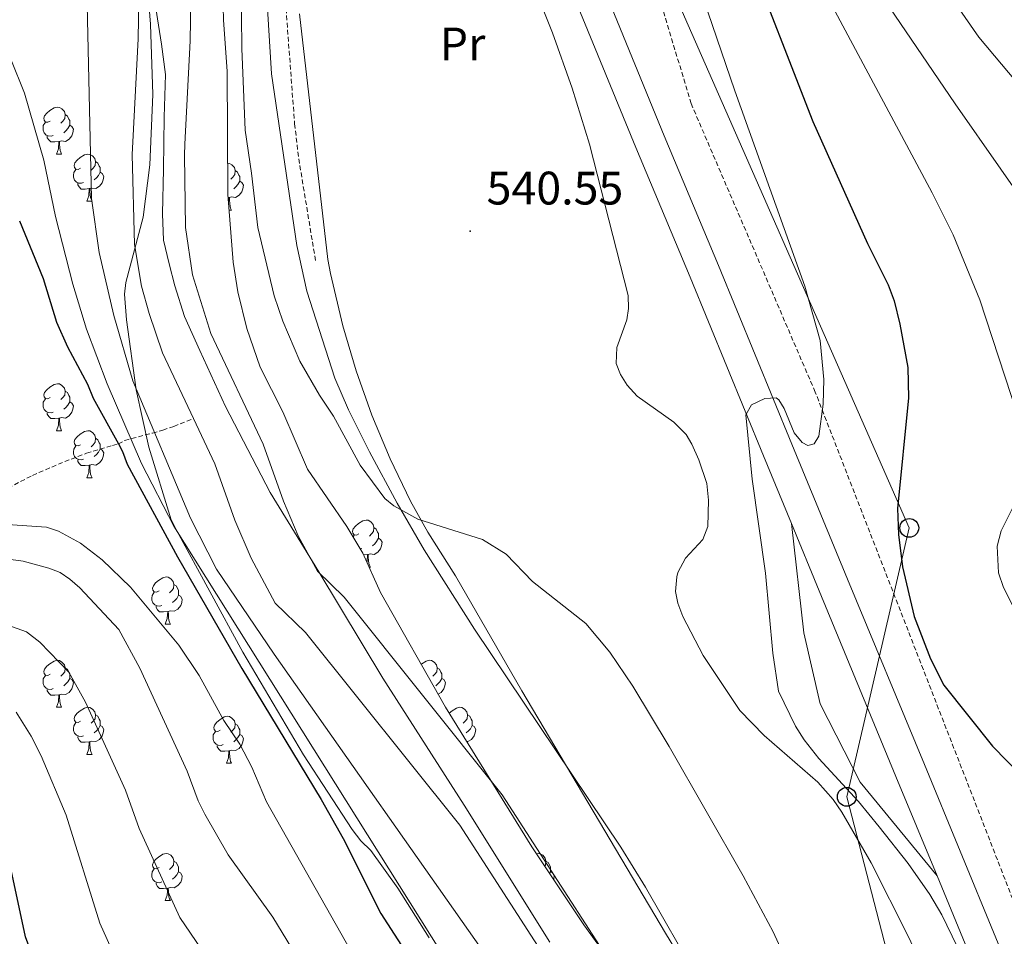
# Model space of a CAD drawing. Units: metres. Extents: x 647549 to 652067, y 4727300 to 4730366.
# Drawn here: x 649877 to 650087, y 4729743 to 4729939 of the extents above; entities that cross this region are included whole.
import ezdxf
from ezdxf.enums import TextEntityAlignment as Align

# ---------------------------------------------------------------- set-up
doc = ezdxf.new("R2010")
doc.units = ezdxf.units.M
doc.header["$MEASUREMENT"] = 0
doc.linetypes.add('TRAZOSX2', pattern=[1.5, 1, -0.5])
for name, color, linetype, lineweight in [('Carátula', 7, 'Continuous', 5), ('Level 1', 19, 'Continuous', 0), ('Level 11', 142, 'Continuous', 13), ('Level 21', 19, 'TRAZOSX2', 0), ('Level 33', 19, 'Continuous', 30), ('Level 35', 92, 'Continuous', 0), ('Level 36', 92, 'Continuous', 0), ('Level 37', 92, 'Continuous', 0), ('Level 4', 36, 'Continuous', 30), ('Level 41', 39, 'Continuous', 0), ('Level 5', 36, 'Continuous', 0), ('Level 51', 144, 'Continuous', 13), ('Level 54', 13, 'Continuous', 0), ('Level 7', 19, 'Continuous', 0)]:
    doc.layers.add(name, color=color, linetype=linetype, lineweight=lineweight)
doc.styles.add('Arial', font='ARIAL.TTF', dxfattribs={"height": 0.2})

# ---------------------------------------------------------------- blocks, each defined once
blk = doc.blocks.new('5PTT')
at = {"layer": 'Carátula', "color": 250, "linetype": 'Continuous', "lineweight": 25}
blk.add_circle((0, 0.01, 0), 2, dxfattribs=at)
blk = doc.blocks.new('5PATER')
at = {"layer": 'Carátula', "linetype": 'Continuous', "lineweight": 5}
h = blk.add_hatch(color=250, dxfattribs=at)
edge = h.paths.add_edge_path()
edge.add_ellipse((0, 0), major_axis=(-1.33, -1.34), ratio=0.999422, start_angle=0, end_angle=360)

msp = doc.modelspace()

# ---------------------------------------------------------------- linework, layer by layer
at = {"layer": 'Level 1', "color": 19, "linetype": 'Continuous', "lineweight": 0, "ltscale": 0.5}
msp.add_polyline3d([(649989.94, 4729742.1, 536.08), (649971.66, 4729771.34, 536.63), (649954.29, 4729798.45, 537.17), (649940.66, 4729821.15, 537.5), (649930.29, 4729838.04, 537.48), (649920.78, 4729856.35, 537.48), (649915.29, 4729868.35, 537.48), (649912.02, 4729875.55, 537.48), (649909.91, 4729882.13, 537.48), (649908.7, 4729886.82, 537.48), (649907.5, 4729891.89, 537.48), (649907.3, 4729897.47, 537.48), (649907.55, 4729907.01, 537.48), (649907.66, 4729918.06, 538.38), (649907.93, 4729927.22, 538.38), (649907.08, 4729933.69, 538.38), (649905.28, 4729945.48, 538.38)], dxfattribs=at)
at = {"layer": 'Level 11', "color": 142, "linetype": 'TRAZOSX2', "lineweight": 13}
for points in [[(650161.36, 4729572.34, 548.97), (650154.25, 4729596.64, 549.02), (650146.29, 4729618.2, 548.92), (650132.22, 4729644.22, 549.07), (650117.45, 4729677.24, 548.21), (650046.5, 4729859.46, 545.01), (650020.04, 4729920.98, 544.32), (649992.01, 4730014.38, 544.48), (649974.11, 4730050.19, 544.51), (649965.75, 4730058.97, 543.96)], [(649866.42, 4729834.82, 554.31), (649879.59, 4729841.69, 552.51), (649886.47, 4729844.64, 551.55), (649891.11, 4729846.41, 550.57), (649896.67, 4729848.09, 550.57), (649897.91, 4729848.39, 550.01), (649899.27, 4729849.15, 545.76), (649905.18, 4729850.72, 539.01), (649907.38, 4729851.36, 537.71), (649909.7, 4729852.15, 537.19), (649913.91, 4729853.81, 537.48)]]:
    msp.add_polyline3d(points, dxfattribs=at)
at = {"layer": 'Level 11', "color": 142, "linetype": 'Continuous', "lineweight": 13}
for points in [[(649913.91, 4729853.81, 537.48), (649907.33, 4729867.8, 537.48), (649904.47, 4729876.21, 537.48), (649902.86, 4729882.08, 537.48), (649901.34, 4729890.96, 537.48), (649900.86, 4729910.14, 537.48), (649900.97, 4729912.86, 538.38), (649902.1, 4729934.79, 538.38), (649902.33, 4729947.33, 538.38), (649901.4, 4729966.5, 538.38), (649901.05, 4729969.21, 538.38), (649899.6, 4729974.33, 538.38), (649894.63, 4729981.94, 538.38), (649893.83, 4729984.65, 538.38), (649891.48, 4730006.97, 538.38), (649887.08, 4730034.54, 538.38), (649879.65, 4730057.1, 538.73)], [(650011.52, 4729724.34, 535.67), (649979.74, 4729773.57, 536.58), (649946.06, 4729815.69, 537.48), (649940.34, 4729821.23, 537.48), (649936.24, 4729828.83, 537.48), (649933.11, 4729836.17, 537.48), (649928.75, 4729848.36, 537.48), (649917.65, 4729871.97, 537.48), (649913.72, 4729884.49, 537.48), (649912.25, 4729894.58, 537.48), (649911.98, 4729910.01, 537.48), (649912.07, 4729912.35, 538.38), (649913.21, 4729934.4, 538.38), (649913.45, 4729947.5, 538.38), (649912.29, 4729968.94, 538.38), (649910.1, 4729986.25, 538.38), (649904.96, 4730011.11, 538.38), (649898.46, 4730033.7, 538.38), (649897, 4730039.93, 538.42), (649891.26, 4730057.35, 538.67)], [(650056.96, 4729597.01, 537.34), (650029.85, 4729658.27, 536.58), (650001.76, 4729718.97, 535.68), (649970.71, 4729767.07, 536.58), (649937.82, 4729808.2, 537.48), (649931.37, 4729814.44, 537.48), (649926.22, 4729824.01, 537.48), (649922.76, 4729832.11, 537.48), (649918.47, 4729844.12, 537.48), (649913.91, 4729853.81, 537.48)]]:
    msp.add_polyline3d(points, dxfattribs=at)
at = {"layer": 'Level 21', "color": 19, "linetype": 'Continuous', "lineweight": 13}
for points in [[(649962.84, 4730039.16, 542.95), (649970.51, 4730021.16, 542.94), (650014.27, 4729914.11, 542.54), (650025.87, 4729886.45, 543.29), (650041.51, 4729848.34, 545.68), (650053.37, 4729819.59, 546.65), (650069.77, 4729780, 546.54), (650085.04, 4729743.04, 545.38), (650091.37, 4729727.71, 545.2), (650102.61, 4729699.9, 545.64), (650130.8, 4729631.75, 547.49), (650149.9, 4729585.51, 547.84), (650178.17, 4729516.1, 550.81), (650185.34, 4729499.75, 551.37), (650188.85, 4729488.75, 551.89), (650190.21, 4729482.43, 552.24), (650191.22, 4729475.34, 552.71), (650191.64, 4729468.97, 553.17), (650191.61, 4729461.43, 553.75), (650189.24, 4729449.16, 554.37), (650186.72, 4729439.5, 554.91), (650183.77, 4729430.4, 555.46), (650180.15, 4729421.1, 556.07)], [(650041.41, 4729831.42, 546.16), (650035.46, 4729845.85, 545.67), (650019.82, 4729883.94, 543.29), (650008.22, 4729911.6, 542.54), (649960.77, 4730027.32, 542.94)], [(650072.48, 4729756.29, 545.87), (650063.72, 4729777.5, 546.54), (650047.32, 4729817.09, 546.65), (650041.41, 4729831.42, 546.16)], [(650121.37, 4729347.76, 562.08), (650155.41, 4729390.78, 558.7), (650159.48, 4729396.58, 558.17), (650164.57, 4729404.69, 557.5), (650169.19, 4729413.09, 556.84), (650174.13, 4729423.67, 556.07), (650177.6, 4729432.6, 555.46), (650180.43, 4729441.34, 554.91), (650182.85, 4729450.61, 554.37), (650185.07, 4729462.07, 553.75), (650185.09, 4729468.76, 553.17), (650184.7, 4729474.66, 552.71), (650183.76, 4729481.28, 552.24), (650182.52, 4729487.06, 551.89), (650179.21, 4729497.43, 551.37), (650172.14, 4729513.55, 550.81), (650143.84, 4729583.03, 547.84), (650124.75, 4729629.25, 547.49), (650096.55, 4729697.42, 545.64), (650085.31, 4729725.23, 545.2), (650078.99, 4729740.54, 545.38), (650072.48, 4729756.29, 545.87)]]:
    msp.add_polyline3d(points, dxfattribs=at)
at = {"layer": 'Level 21', "color": 19, "linetype": 'TRAZOSX2', "lineweight": 0}
msp.add_polyline3d([(649960.77, 4730027.32, 542.94), (649955.48, 4730024.09, 542.27), (649954.87, 4730023.72, 542.2), (649950.91, 4730020.88, 541.59), (649944.64, 4730016.54, 541.14), (649938.96, 4730012.88, 541.14), (649931.06, 4730008.5, 540.64), (649929.92, 4730007.51, 540.59), (649928.98, 4730006.31, 540.62), (649928.29, 4730004.95, 540.73), (649927.88, 4730003.49, 540.9), (649927.75, 4730001.97, 541.14), (649928.04, 4729999.51, 541.14), (649931.06, 4729985.98, 541.14), (649932.98, 4729974.63, 541.14), (649933.24, 4729968.08, 541.14), (649933.07, 4729956.21, 541.59), (649933.09, 4729948.72, 541.24), (649935.49, 4729916.67, 541.14), (649936.36, 4729909.23, 541.14), (649940.01, 4729887.07, 541.14)], dxfattribs=at)
at = {"layer": 'Level 21', "color": 19, "linetype": 'Continuous', "lineweight": 0}
msp.add_polyline3d([(650041.41, 4729831.42, 545.43), (650044.04, 4729808.09, 546.2), (650047.54, 4729792.94, 546.06), (650056.09, 4729776.23, 545.51), (650072.48, 4729756.29, 545.57)], dxfattribs=at)
at = {"layer": 'Level 33', "color": 19, "linetype": 'Continuous', "lineweight": 0, "ltscale": 0.5}
msp.add_polyline3d([(649968.37, 4730059.03, 544.3), (649973.87, 4730041.42, 544.21), (650066.56, 4729830.47, 550.55), (650053.22, 4729773.12, 544.49), (650062.79, 4729736.33, 541.9), (650072.36, 4729699.83, 541.38), (649981.01, 4729244.22, 561.17), (649951.42, 4729222.98, 560.84), (649723.27, 4728828.67, 536.94), (649608.64, 4728802.44, 534.98), (649592.69, 4728786.75, 533.99)], dxfattribs=at)
at = {"layer": 'Level 35', "color": 92, "linetype": 'Continuous', "lineweight": 0, "ltscale": 0.5}
for points in [[(649903.51, 4729953.03, 545.12), (649904.76, 4729937.96, 545.12), (649905.27, 4729922.92, 545.12), (649904.64, 4729907.95, 545.12), (649903.18, 4729896.79, 545.12), (649899.5, 4729882.83, 545.12), (649899.23, 4729880.33, 545.12), (649899.66, 4729874.84, 545.12), (649901.71, 4729859.97, 545.12), (649904.41, 4729847.7, 545.12), (649909.14, 4729832.23, 545.12), (649910.06, 4729830.4, 546.67), (649910.39, 4729829.84, 546.92), (649924.41, 4729803.99, 546.92), (649937.36, 4729782.07, 546.92), (649947.75, 4729766.13, 546.92), (649949.6, 4729763.74, 546.92), (649951.75, 4729761.66, 546.92), (649957.53, 4729753.66, 546.92), (649964.17, 4729743.09, 547.08)], [(649967.65, 4729792.22, 541.52), (649953.82, 4729816.69, 541.52), (649950.05, 4729825.09, 541.52), (649946.63, 4729830.77, 541.52), (649938.26, 4729843.01, 541.52), (649932.95, 4729855.23, 541.52), (649928.16, 4729864.79, 541.52), (649925.31, 4729873, 541.52), (649923.4, 4729880.82, 541.52), (649922.39, 4729887.15, 541.52), (649921.23, 4729901.63, 541.52), (649921.07, 4729927.92, 541.52), (649920.29, 4729938.78, 541.52), (649920.19, 4729944.52, 541.52)], [(649936.52, 4729940.13, 541.52), (649942.55, 4729887.73, 541.52), (649943.11, 4729884.75, 541.52), (649945.77, 4729873.59, 541.52), (649948.63, 4729863.98, 541.52), (649951.98, 4729854.52, 541.52), (649955.84, 4729845.25, 541.52), (649960.23, 4729836.2, 541.52), (649963.87, 4729829.59, 541.52), (649969.77, 4729820.29, 541.52), (649983.95, 4729795.71, 541.52), (650014.6, 4729744.02, 541.52), (650016.78, 4729740.43, 541.52)], [(650091.8, 4729420.55, 543.32), (650095.94, 4729428.22, 543.32), (650100.19, 4729442.13, 543.32), (650103.94, 4729452.48, 543.32), (650106.29, 4729464.35, 543.32), (650108.5, 4729482.85, 543.32), (650108.35, 4729494.25, 543.32), (650107.68, 4729503.08, 543.32), (650106.26, 4729510.53, 543.32), (650101.74, 4729527.37, 543.32), (650099.51, 4729533.98, 543.32), (650082.84, 4729567.81, 543.32), (650070.01, 4729594.92, 543.32), (650058.88, 4729620.08, 543.32), (650054.32, 4729631.1, 543.32), (650052.44, 4729636.73, 543.32), (650049.32, 4729643.66, 543.3), (650037.73, 4729668.6, 542.89), (650024.61, 4729695.55, 542.17), (650012.22, 4729720.09, 541.64), (650002.95, 4729737.86, 541.52), (649997.17, 4729745.8, 541.52), (649986.05, 4729762.44, 541.52), (649967.65, 4729792.22, 541.52)]]:
    msp.add_polyline3d(points, dxfattribs=at)
at = {"layer": 'Level 36', "color": 92, "linetype": 'Continuous', "lineweight": 0}
for p, q in [((649884.69, 4729910.2, 0.01), (649885.81, 4729910.2, 0.01)), ((649891.16, 4729900.17, 0.01), (649892.29, 4729900.17, 0.01)), ((649921.48, 4729900.95, 0.01), (649921.29, 4729900.93, 0.01)), ((649921.5, 4729898.26, 0.01), (649922.06, 4729898.26, 0.01)), ((649884.69, 4729851.21, 0.01), (649885.81, 4729851.21, 0.01)), ((649891.16, 4729841.18, 0.01), (649892.29, 4729841.18, 0.01)), ((649947.95, 4729828.58, 0.01), (649948.15, 4729828.92, 0.01)), ((649949.8, 4729826.11, 0.01), (649949.5, 4729826, 0.01)), ((649951.06, 4729824.81, 0.01), (649950.21, 4729824.73, 0.01)), ((649951.38, 4729822.13, 0.01), (649951.64, 4729822.13, 0.01)), ((649907.88, 4729809.99, 0.01), (649909, 4729809.99, 0.01)), ((649884.69, 4729792.22, 0.01), (649885.81, 4729792.22, 0.01)), ((649891.16, 4729782.18, 0.01), (649892.29, 4729782.18, 0.01)), ((649920.94, 4729780.28, 0.01), (649922.06, 4729780.28, 0.01)), ((649907.88, 4729751, 0.01), (649909, 4729751, 0.01))]:
    msp.add_line(p, q, dxfattribs=at)
for points in [[(649907.14, 4730057.7, 541.59), (649907.84, 4730056.07, 541.59), (649914.54, 4730038.87, 541.57), (649917.27, 4730029.25, 541.16), (649919.74, 4730016.99, 540.69), (649927.3, 4729970.65, 540.69), (649928.74, 4729957.65, 540.69), (649930.57, 4729927.33, 540.69), (649935.94, 4729890.7, 540.69), (649938.11, 4729880.95, 540.69), (649944.07, 4729862.45, 540.69), (649946.97, 4729855.69, 540.69), (649951.45, 4729846.74, 540.43), (649957.35, 4729835.75, 539.87), (649963.14, 4729825.81, 539.65), (649973.81, 4729808.91, 538.89), (650005.08, 4729762.42, 538.89), (650010.28, 4729753.88, 538.73), (650021.5, 4729734.38, 538.02)], [(650075.5, 4729723.88, 542.44), (650066.3, 4729743.39, 542.49), (650058.42, 4729759.04, 543.08), (650052.18, 4729769.85, 543.39), (650050.35, 4729772.53, 543.36), (650047.06, 4729776.26, 543.14), (650035.63, 4729786.18, 541.98), (650030.43, 4729791.54, 541.61), (650022.58, 4729803.24, 541.59), (650018.28, 4729811.6, 541.59), (650017.18, 4729814.45, 541.59), (650016.7, 4729816.92, 541.59), (650016.96, 4729820.08, 541.59), (650017.21, 4729820.95, 541.59), (650018.82, 4729824, 542.49), (650022.53, 4729828.03, 542.49), (650023.63, 4729830.82, 542.49), (650023.75, 4729836.4, 542.49), (650023.38, 4729839.94, 542.49), (650021.71, 4729844.99, 542.49), (650020.22, 4729848.34, 542.49), (650018.96, 4729850.42, 541.82), (650016.35, 4729853.01, 541.59), (650008.56, 4729858.57, 541.59), (650006.4, 4729860.95, 541.59), (650005, 4729863.19, 541.59), (650004.06, 4729865.54, 541.59), (650004.16, 4729868.98, 541.59), (650006.31, 4729874.84, 541.59), (650006.71, 4729877.31, 541.59), (650006.64, 4729880.08, 541.59), (649998.38, 4729912.34, 541.62), (649994.65, 4729924.28, 541.8), (649990.45, 4729936.06, 542.1), (649985.86, 4729947.76, 542.49)], [(649883.39, 4729917.26, 0.01), (649882.86, 4729917, 0.01), (649882.33, 4729917.05, 0.01), (649882.06, 4729917.42, 0.01), (649882.01, 4729917.85, 0.01), (649882.17, 4729918.37, 0.01), (649882.65, 4729918.96, 0.01), (649883.28, 4729919.49, 0.01), (649884.18, 4729920.08, 0.01), (649884.93, 4729920.24, 0.01), (649885.35, 4729920.18, 0.01), (649885.88, 4729919.87, 0.01), (649886.41, 4729919.28, 0.01), (649886.57, 4729918.64, 0.01), (649886.46, 4729917.79, 0.01), (649886.04, 4729917.26, 0.01), (649885.62, 4729916.84, 0.01)], [(649886.57, 4729918.64, 0.01), (649887.05, 4729918.33, 0.01), (649887.36, 4729917.69, 0.01), (649887.52, 4729917.37, 0.01), (649887.52, 4729916.79, 0.01), (649887.52, 4729916.36, 0.01), (649887.15, 4729915.67, 0.01), (649886.73, 4729915.19, 0.01), (649886.25, 4729914.77, 0.01)], [(649883.97, 4729914.18, 0.01), (649883.55, 4729914.02, 0.01), (649882.96, 4729914.08, 0.01), (649882.49, 4729914.29, 0.01), (649882.06, 4729914.72, 0.01), (649881.85, 4729915.3, 0.01), (649881.85, 4729915.72, 0.01), (649881.9, 4729916.31, 0.01), (649882.33, 4729917, 0.01)], [(649887.52, 4729916.36, 0.01), (649887.98, 4729916.11, 0.01), (649888.32, 4729915.5, 0.01), (649888.21, 4729914.77, 0.01), (649888, 4729914.13, 0.01), (649887.42, 4729913.39, 0.01), (649886.62, 4729912.91, 0.01), (649885.77, 4729913.02, 0.01), (649885.34, 4729912.89, 0.01)], [(649885.23, 4729912.89, 0.01), (649884.34, 4729912.8, 0.01), (649883.5, 4729912.8, 0.01), (649883.07, 4729913.23, 0.01), (649882.75, 4729913.71, 0.01), (649882.75, 4729914.02, 0.01)], [(649884.69, 4729910.2, 0.01), (649885.12, 4729911.36, 0.01), (649885.23, 4729912.89, 0.01), (649885.34, 4729912.89, 0.01), (649885.38, 4729912.3, 0.01), (649885.41, 4729911.62, 0.01), (649885.48, 4729911, 0.01), (649885.6, 4729910.6, 0.01), (649885.81, 4729910.2, 0.01)], [(649889.86, 4729907.23, 0.01), (649889.33, 4729906.96, 0.01), (649888.8, 4729907.02, 0.01), (649888.54, 4729907.39, 0.01), (649888.48, 4729907.81, 0.01), (649888.64, 4729908.33, 0.01), (649889.12, 4729908.93, 0.01), (649889.76, 4729909.46, 0.01), (649890.66, 4729910.04, 0.01), (649891.4, 4729910.2, 0.01), (649891.83, 4729910.15, 0.01), (649892.36, 4729909.83, 0.01), (649892.89, 4729909.25, 0.01), (649893.05, 4729908.61, 0.01), (649892.94, 4729907.76, 0.01), (649892.51, 4729907.23, 0.01), (649892.09, 4729906.8, 0.01)], [(649893.05, 4729908.61, 0.01), (649893.52, 4729908.29, 0.01), (649893.84, 4729907.65, 0.01), (649894, 4729907.33, 0.01), (649894, 4729906.75, 0.01), (649894, 4729906.33, 0.01), (649893.63, 4729905.64, 0.01), (649893.21, 4729905.16, 0.01), (649892.73, 4729904.74, 0.01)], [(649921.19, 4729908.3, 0.01), (649921.6, 4729908.24, 0.01), (649922.13, 4729907.93, 0.01), (649922.66, 4729907.34, 0.01), (649922.82, 4729906.7, 0.01), (649922.71, 4729905.85, 0.01), (649922.28, 4729905.32, 0.01), (649921.86, 4729904.9, 0.01)], [(649890.45, 4729904.15, 0.01), (649890.02, 4729903.99, 0.01), (649889.44, 4729904.05, 0.01), (649888.96, 4729904.26, 0.01), (649888.54, 4729904.68, 0.01), (649888.32, 4729905.27, 0.01), (649888.32, 4729905.69, 0.01), (649888.38, 4729906.27, 0.01), (649888.8, 4729906.96, 0.01)], [(649894, 4729906.33, 0.01), (649894.45, 4729906.08, 0.01), (649894.8, 4729905.46, 0.01), (649894.69, 4729904.74, 0.01), (649894.48, 4729904.1, 0.01), (649893.89, 4729903.36, 0.01), (649893.1, 4729902.88, 0.01), (649892.25, 4729902.98, 0.01), (649891.82, 4729902.85, 0.01)], [(649922.82, 4729906.7, 0.01), (649923.3, 4729906.39, 0.01), (649923.61, 4729905.75, 0.01), (649923.77, 4729905.43, 0.01), (649923.77, 4729904.85, 0.01), (649923.77, 4729904.42, 0.01), (649923.4, 4729903.73, 0.01), (649922.98, 4729903.25, 0.01), (649922.5, 4729902.83, 0.01)], [(649891.71, 4729902.85, 0.01), (649890.82, 4729902.77, 0.01), (649889.97, 4729902.77, 0.01), (649889.55, 4729903.2, 0.01), (649889.23, 4729903.67, 0.01), (649889.23, 4729903.99, 0.01)], [(649923.77, 4729904.42, 0.01), (649924.22, 4729904.17, 0.01), (649924.57, 4729903.56, 0.01), (649924.46, 4729902.83, 0.01), (649924.25, 4729902.19, 0.01), (649923.66, 4729901.45, 0.01), (649922.87, 4729900.97, 0.01), (649922.02, 4729901.08, 0.01), (649921.59, 4729900.95, 0.01)], [(649891.16, 4729900.17, 0.01), (649891.6, 4729901.33, 0.01), (649891.71, 4729902.85, 0.01), (649891.82, 4729902.85, 0.01), (649891.85, 4729902.27, 0.01), (649891.89, 4729901.58, 0.01), (649891.96, 4729900.97, 0.01), (649892.07, 4729900.57, 0.01), (649892.29, 4729900.17, 0.01)], [(649921.39, 4729899.66, 0.01), (649921.48, 4729900.95, 0.01), (649921.59, 4729900.95, 0.01), (649921.62, 4729900.36, 0.01), (649921.66, 4729899.68, 0.01), (649921.73, 4729899.06, 0.01), (649921.84, 4729898.66, 0.01), (649922.06, 4729898.26, 0.01)], [(649883.39, 4729858.27, 0.01), (649882.86, 4729858.01, 0.01), (649882.33, 4729858.06, 0.01), (649882.06, 4729858.43, 0.01), (649882.01, 4729858.86, 0.01), (649882.17, 4729859.38, 0.01), (649882.65, 4729859.97, 0.01), (649883.28, 4729860.5, 0.01), (649884.18, 4729861.09, 0.01), (649884.93, 4729861.25, 0.01), (649885.35, 4729861.19, 0.01), (649885.88, 4729860.88, 0.01), (649886.41, 4729860.29, 0.01), (649886.57, 4729859.65, 0.01), (649886.46, 4729858.8, 0.01), (649886.04, 4729858.27, 0.01), (649885.62, 4729857.85, 0.01)], [(649886.57, 4729859.65, 0.01), (649887.05, 4729859.34, 0.01), (649887.36, 4729858.7, 0.01), (649887.52, 4729858.38, 0.01), (649887.52, 4729857.8, 0.01), (649887.52, 4729857.37, 0.01), (649887.15, 4729856.68, 0.01), (649886.73, 4729856.2, 0.01), (649886.25, 4729855.78, 0.01)], [(649883.97, 4729855.19, 0.01), (649883.55, 4729855.03, 0.01), (649882.96, 4729855.09, 0.01), (649882.49, 4729855.3, 0.01), (649882.06, 4729855.73, 0.01), (649881.85, 4729856.31, 0.01), (649881.85, 4729856.73, 0.01), (649881.9, 4729857.32, 0.01), (649882.33, 4729858.01, 0.01)], [(649887.52, 4729857.37, 0.01), (649887.98, 4729857.12, 0.01), (649888.32, 4729856.51, 0.01), (649888.21, 4729855.78, 0.01), (649888, 4729855.14, 0.01), (649887.42, 4729854.4, 0.01), (649886.62, 4729853.92, 0.01), (649885.77, 4729854.03, 0.01), (649885.34, 4729853.9, 0.01)], [(649885.23, 4729853.9, 0.01), (649884.34, 4729853.81, 0.01), (649883.5, 4729853.81, 0.01), (649883.07, 4729854.24, 0.01), (649882.75, 4729854.72, 0.01), (649882.75, 4729855.03, 0.01)], [(649884.69, 4729851.21, 0.01), (649885.12, 4729852.37, 0.01), (649885.23, 4729853.9, 0.01), (649885.34, 4729853.9, 0.01), (649885.38, 4729853.31, 0.01), (649885.41, 4729852.63, 0.01), (649885.48, 4729852.01, 0.01), (649885.6, 4729851.61, 0.01), (649885.81, 4729851.21, 0.01)], [(649889.86, 4729848.24, 0.01), (649889.33, 4729847.97, 0.01), (649888.8, 4729848.03, 0.01), (649888.54, 4729848.4, 0.01), (649888.48, 4729848.82, 0.01), (649888.64, 4729849.34, 0.01), (649889.12, 4729849.94, 0.01), (649889.76, 4729850.47, 0.01), (649890.66, 4729851.05, 0.01), (649891.4, 4729851.21, 0.01), (649891.83, 4729851.16, 0.01), (649892.36, 4729850.84, 0.01), (649892.89, 4729850.26, 0.01), (649893.05, 4729849.62, 0.01), (649892.94, 4729848.77, 0.01), (649892.51, 4729848.24, 0.01), (649892.09, 4729847.81, 0.01)], [(649893.05, 4729849.62, 0.01), (649893.52, 4729849.3, 0.01), (649893.84, 4729848.66, 0.01), (649894, 4729848.34, 0.01), (649894, 4729847.76, 0.01), (649894, 4729847.34, 0.01), (649893.63, 4729846.65, 0.01), (649893.21, 4729846.17, 0.01), (649892.73, 4729845.75, 0.01)], [(649890.45, 4729845.16, 0.01), (649890.02, 4729845, 0.01), (649889.44, 4729845.06, 0.01), (649888.96, 4729845.27, 0.01), (649888.54, 4729845.69, 0.01), (649888.32, 4729846.28, 0.01), (649888.32, 4729846.7, 0.01), (649888.38, 4729847.28, 0.01), (649888.8, 4729847.97, 0.01)], [(649894, 4729847.34, 0.01), (649894.45, 4729847.09, 0.01), (649894.8, 4729846.47, 0.01), (649894.69, 4729845.75, 0.01), (649894.48, 4729845.11, 0.01), (649893.89, 4729844.37, 0.01), (649893.1, 4729843.89, 0.01), (649892.25, 4729843.99, 0.01), (649891.82, 4729843.86, 0.01)], [(649891.71, 4729843.86, 0.01), (649890.82, 4729843.78, 0.01), (649889.97, 4729843.78, 0.01), (649889.55, 4729844.21, 0.01), (649889.23, 4729844.68, 0.01), (649889.23, 4729845, 0.01)], [(649891.16, 4729841.18, 0.01), (649891.6, 4729842.34, 0.01), (649891.71, 4729843.86, 0.01), (649891.82, 4729843.86, 0.01), (649891.85, 4729843.28, 0.01), (649891.89, 4729842.59, 0.01), (649891.96, 4729841.98, 0.01), (649892.07, 4729841.58, 0.01), (649892.29, 4729841.18, 0.01)], [(649949.21, 4729829.19, 0.01), (649948.68, 4729828.92, 0.01), (649948.15, 4729828.98, 0.01), (649947.89, 4729829.35, 0.01), (649947.83, 4729829.77, 0.01), (649947.99, 4729830.29, 0.01), (649948.47, 4729830.89, 0.01), (649949.11, 4729831.42, 0.01), (649950.01, 4729832, 0.01), (649950.75, 4729832.16, 0.01), (649951.18, 4729832.11, 0.01), (649951.71, 4729831.79, 0.01), (649952.24, 4729831.21, 0.01), (649952.4, 4729830.57, 0.01), (649952.29, 4729829.72, 0.01), (649951.86, 4729829.19, 0.01), (649951.44, 4729828.76, 0.01)], [(649952.4, 4729830.57, 0.01), (649952.87, 4729830.25, 0.01), (649953.19, 4729829.61, 0.01), (649953.35, 4729829.29, 0.01), (649953.35, 4729828.71, 0.01), (649953.35, 4729828.29, 0.01), (649952.98, 4729827.6, 0.01), (649952.56, 4729827.12, 0.01), (649952.08, 4729826.7, 0.01)], [(649953.35, 4729828.29, 0.01), (649953.8, 4729828.04, 0.01), (649954.15, 4729827.42, 0.01), (649954.04, 4729826.7, 0.01), (649953.83, 4729826.06, 0.01), (649953.24, 4729825.32, 0.01), (649952.45, 4729824.84, 0.01), (649951.6, 4729824.94, 0.01), (649951.17, 4729824.81, 0.01)], [(649950.91, 4729823.18, 0.01), (649950.95, 4729823.29, 0.01), (649951.06, 4729824.81, 0.01), (649951.17, 4729824.81, 0.01), (649951.2, 4729824.23, 0.01), (649951.24, 4729823.54, 0.01), (649951.31, 4729822.93, 0.01), (649951.42, 4729822.53, 0.01), (649951.64, 4729822.13, 0.01)], [(649906.58, 4729817.05, 0.01), (649906.05, 4729816.78, 0.01), (649905.52, 4729816.84, 0.01), (649905.25, 4729817.21, 0.01), (649905.2, 4729817.63, 0.01), (649905.36, 4729818.15, 0.01), (649905.84, 4729818.75, 0.01), (649906.47, 4729819.28, 0.01), (649907.37, 4729819.86, 0.01), (649908.12, 4729820.02, 0.01), (649908.54, 4729819.97, 0.01), (649909.07, 4729819.65, 0.01), (649909.6, 4729819.07, 0.01), (649909.76, 4729818.43, 0.01), (649909.65, 4729817.58, 0.01), (649909.23, 4729817.05, 0.01), (649908.81, 4729816.62, 0.01)], [(649909.76, 4729818.43, 0.01), (649910.24, 4729818.11, 0.01), (649910.55, 4729817.47, 0.01), (649910.71, 4729817.15, 0.01), (649910.71, 4729816.57, 0.01), (649910.71, 4729816.15, 0.01), (649910.34, 4729815.46, 0.01), (649909.92, 4729814.98, 0.01), (649909.44, 4729814.56, 0.01)], [(649907.16, 4729813.97, 0.01), (649906.74, 4729813.81, 0.01), (649906.15, 4729813.87, 0.01), (649905.68, 4729814.08, 0.01), (649905.25, 4729814.5, 0.01), (649905.04, 4729815.09, 0.01), (649905.04, 4729815.51, 0.01), (649905.09, 4729816.09, 0.01), (649905.52, 4729816.78, 0.01)], [(649910.71, 4729816.15, 0.01), (649911.17, 4729815.9, 0.01), (649911.51, 4729815.28, 0.01), (649911.4, 4729814.56, 0.01), (649911.19, 4729813.92, 0.01), (649910.61, 4729813.18, 0.01), (649909.81, 4729812.7, 0.01), (649908.96, 4729812.8, 0.01), (649908.53, 4729812.67, 0.01)], [(649908.42, 4729812.67, 0.01), (649907.53, 4729812.59, 0.01), (649906.69, 4729812.59, 0.01), (649906.26, 4729813.02, 0.01), (649905.94, 4729813.49, 0.01), (649905.94, 4729813.81, 0.01)], [(649907.88, 4729809.99, 0.01), (649908.31, 4729811.15, 0.01), (649908.42, 4729812.67, 0.01), (649908.53, 4729812.67, 0.01), (649908.57, 4729812.09, 0.01), (649908.6, 4729811.4, 0.01), (649908.67, 4729810.79, 0.01), (649908.79, 4729810.39, 0.01), (649909, 4729809.99, 0.01)], [(649883.39, 4729799.28, 0.01), (649882.86, 4729799.02, 0.01), (649882.33, 4729799.07, 0.01), (649882.06, 4729799.44, 0.01), (649882.01, 4729799.86, 0.01), (649882.17, 4729800.38, 0.01), (649882.65, 4729800.98, 0.01), (649883.28, 4729801.51, 0.01), (649884.18, 4729802.1, 0.01), (649884.93, 4729802.26, 0.01), (649885.35, 4729802.2, 0.01), (649885.88, 4729801.88, 0.01), (649886.41, 4729801.3, 0.01), (649886.57, 4729800.66, 0.01), (649886.46, 4729799.81, 0.01), (649886.04, 4729799.28, 0.01), (649885.62, 4729798.86, 0.01)], [(649886.57, 4729800.66, 0.01), (649887.05, 4729800.34, 0.01), (649887.36, 4729799.7, 0.01), (649887.52, 4729799.38, 0.01), (649887.52, 4729798.8, 0.01), (649887.52, 4729798.38, 0.01), (649887.15, 4729797.69, 0.01), (649886.73, 4729797.21, 0.01), (649886.25, 4729796.79, 0.01)], [(649962.47, 4729801.39, 0.01), (649962.61, 4729801.51, 0.01), (649963.51, 4729802.1, 0.01), (649964.26, 4729802.26, 0.01), (649964.68, 4729802.2, 0.01), (649965.21, 4729801.88, 0.01), (649965.74, 4729801.3, 0.01), (649965.9, 4729800.66, 0.01), (649965.79, 4729799.81, 0.01), (649965.36, 4729799.28, 0.01), (649964.94, 4729798.86, 0.01)], [(649965.9, 4729800.66, 0.01), (649966.38, 4729800.34, 0.01), (649966.69, 4729799.7, 0.01), (649966.85, 4729799.38, 0.01), (649966.85, 4729798.8, 0.01), (649966.85, 4729798.38, 0.01), (649966.48, 4729797.69, 0.01), (649966.06, 4729797.21, 0.01), (649965.58, 4729796.79, 0.01)], [(649883.97, 4729796.2, 0.01), (649883.55, 4729796.04, 0.01), (649882.96, 4729796.1, 0.01), (649882.49, 4729796.31, 0.01), (649882.06, 4729796.74, 0.01), (649881.85, 4729797.32, 0.01), (649881.85, 4729797.74, 0.01), (649881.9, 4729798.32, 0.01), (649882.33, 4729799.02, 0.01)], [(649887.52, 4729798.38, 0.01), (649887.98, 4729798.13, 0.01), (649888.32, 4729797.52, 0.01), (649888.21, 4729796.79, 0.01), (649888, 4729796.15, 0.01), (649887.42, 4729795.41, 0.01), (649886.62, 4729794.93, 0.01), (649885.77, 4729795.04, 0.01), (649885.34, 4729794.9, 0.01)], [(649966.85, 4729798.38, 0.01), (649967.3, 4729798.13, 0.01), (649967.65, 4729797.52, 0.01), (649967.54, 4729796.79, 0.01), (649967.33, 4729796.15, 0.01), (649966.74, 4729795.41, 0.01), (649966.08, 4729795.01, 0.01)], [(649885.23, 4729794.9, 0.01), (649884.34, 4729794.82, 0.01), (649883.5, 4729794.82, 0.01), (649883.07, 4729795.25, 0.01), (649882.75, 4729795.72, 0.01), (649882.75, 4729796.04, 0.01)], [(649884.69, 4729792.22, 0.01), (649885.12, 4729793.38, 0.01), (649885.23, 4729794.9, 0.01), (649885.34, 4729794.9, 0.01), (649885.38, 4729794.32, 0.01), (649885.41, 4729793.64, 0.01), (649885.48, 4729793.02, 0.01), (649885.6, 4729792.62, 0.01), (649885.81, 4729792.22, 0.01)], [(649889.86, 4729789.24, 0.01), (649889.33, 4729788.98, 0.01), (649888.8, 4729789.04, 0.01), (649888.54, 4729789.4, 0.01), (649888.48, 4729789.83, 0.01), (649888.64, 4729790.35, 0.01), (649889.12, 4729790.94, 0.01), (649889.76, 4729791.48, 0.01), (649890.66, 4729792.06, 0.01), (649891.4, 4729792.22, 0.01), (649891.83, 4729792.16, 0.01), (649892.36, 4729791.85, 0.01), (649892.89, 4729791.26, 0.01), (649893.05, 4729790.62, 0.01), (649892.94, 4729789.78, 0.01), (649892.51, 4729789.24, 0.01), (649892.09, 4729788.82, 0.01)], [(649968.44, 4729790.93, 0.01), (649968.45, 4729790.94, 0.01), (649969.08, 4729791.48, 0.01), (649969.98, 4729792.06, 0.01), (649970.73, 4729792.22, 0.01), (649971.16, 4729792.16, 0.01), (649971.68, 4729791.85, 0.01), (649972.22, 4729791.26, 0.01), (649972.38, 4729790.62, 0.01), (649972.26, 4729789.78, 0.01), (649971.84, 4729789.24, 0.01), (649971.42, 4729788.82, 0.01)], [(649893.05, 4729790.62, 0.01), (649893.52, 4729790.31, 0.01), (649893.84, 4729789.67, 0.01), (649894, 4729789.35, 0.01), (649894, 4729788.77, 0.01), (649894, 4729788.34, 0.01), (649893.63, 4729787.66, 0.01), (649893.21, 4729787.18, 0.01), (649892.73, 4729786.76, 0.01)], [(649919.64, 4729787.34, 0.01), (649919.1, 4729787.08, 0.01), (649918.58, 4729787.13, 0.01), (649918.31, 4729787.5, 0.01), (649918.26, 4729787.92, 0.01), (649918.42, 4729788.44, 0.01), (649918.9, 4729789.04, 0.01), (649919.53, 4729789.57, 0.01), (649920.43, 4729790.16, 0.01), (649921.18, 4729790.32, 0.01), (649921.6, 4729790.26, 0.01), (649922.13, 4729789.94, 0.01), (649922.66, 4729789.36, 0.01), (649922.82, 4729788.72, 0.01), (649922.71, 4729787.87, 0.01), (649922.28, 4729787.34, 0.01), (649921.86, 4729786.92, 0.01)], [(649972.38, 4729790.62, 0.01), (649972.85, 4729790.31, 0.01), (649973.16, 4729789.67, 0.01), (649973.32, 4729789.35, 0.01), (649973.32, 4729788.77, 0.01), (649973.32, 4729788.34, 0.01), (649972.96, 4729787.66, 0.01), (649972.54, 4729787.18, 0.01), (649972.06, 4729786.76, 0.01)], [(649890.45, 4729786.16, 0.01), (649890.02, 4729786, 0.01), (649889.44, 4729786.06, 0.01), (649888.96, 4729786.28, 0.01), (649888.54, 4729786.7, 0.01), (649888.32, 4729787.28, 0.01), (649888.32, 4729787.7, 0.01), (649888.38, 4729788.29, 0.01), (649888.8, 4729788.98, 0.01)], [(649894, 4729788.34, 0.01), (649894.45, 4729788.1, 0.01), (649894.8, 4729787.48, 0.01), (649894.69, 4729786.76, 0.01), (649894.48, 4729786.12, 0.01), (649893.89, 4729785.38, 0.01), (649893.1, 4729784.9, 0.01), (649892.25, 4729785, 0.01), (649891.82, 4729784.87, 0.01)], [(649922.82, 4729788.72, 0.01), (649923.3, 4729788.4, 0.01), (649923.61, 4729787.76, 0.01), (649923.77, 4729787.44, 0.01), (649923.77, 4729786.86, 0.01), (649923.77, 4729786.44, 0.01), (649923.4, 4729785.75, 0.01), (649922.98, 4729785.27, 0.01), (649922.5, 4729784.85, 0.01)], [(649973.32, 4729788.34, 0.01), (649973.78, 4729788.1, 0.01), (649974.12, 4729787.48, 0.01), (649974.02, 4729786.76, 0.01), (649973.8, 4729786.12, 0.01), (649973.22, 4729785.38, 0.01), (649972.42, 4729784.9, 0.01), (649972.15, 4729784.93, 0.01)], [(649891.71, 4729784.87, 0.01), (649890.82, 4729784.78, 0.01), (649889.97, 4729784.78, 0.01), (649889.55, 4729785.22, 0.01), (649889.23, 4729785.69, 0.01), (649889.23, 4729786, 0.01)], [(649920.22, 4729784.26, 0.01), (649919.8, 4729784.1, 0.01), (649919.21, 4729784.16, 0.01), (649918.74, 4729784.37, 0.01), (649918.31, 4729784.8, 0.01), (649918.1, 4729785.38, 0.01), (649918.1, 4729785.8, 0.01), (649918.15, 4729786.38, 0.01), (649918.58, 4729787.08, 0.01)], [(649923.77, 4729786.44, 0.01), (649924.22, 4729786.19, 0.01), (649924.57, 4729785.58, 0.01), (649924.46, 4729784.85, 0.01), (649924.25, 4729784.21, 0.01), (649923.66, 4729783.47, 0.01), (649922.87, 4729782.99, 0.01), (649922.02, 4729783.1, 0.01), (649921.59, 4729782.96, 0.01)], [(649891.16, 4729782.18, 0.01), (649891.6, 4729783.34, 0.01), (649891.71, 4729784.87, 0.01), (649891.82, 4729784.87, 0.01), (649891.85, 4729784.28, 0.01), (649891.89, 4729783.6, 0.01), (649891.96, 4729782.98, 0.01), (649892.07, 4729782.58, 0.01), (649892.29, 4729782.18, 0.01)], [(649921.48, 4729782.96, 0.01), (649920.59, 4729782.88, 0.01), (649919.74, 4729782.88, 0.01), (649919.32, 4729783.31, 0.01), (649919, 4729783.78, 0.01), (649919, 4729784.1, 0.01)], [(649920.94, 4729780.28, 0.01), (649921.37, 4729781.44, 0.01), (649921.48, 4729782.96, 0.01), (649921.59, 4729782.96, 0.01), (649921.62, 4729782.38, 0.01), (649921.66, 4729781.7, 0.01), (649921.73, 4729781.08, 0.01), (649921.84, 4729780.68, 0.01), (649922.06, 4729780.28, 0.01)], [(649906.58, 4729758.06, 0.01), (649906.05, 4729757.79, 0.01), (649905.52, 4729757.85, 0.01), (649905.25, 4729758.22, 0.01), (649905.2, 4729758.64, 0.01), (649905.36, 4729759.16, 0.01), (649905.84, 4729759.76, 0.01), (649906.47, 4729760.29, 0.01), (649907.37, 4729760.87, 0.01), (649908.12, 4729761.03, 0.01), (649908.54, 4729760.98, 0.01), (649909.07, 4729760.66, 0.01), (649909.6, 4729760.08, 0.01), (649909.76, 4729759.44, 0.01), (649909.65, 4729758.59, 0.01), (649909.23, 4729758.06, 0.01), (649908.81, 4729757.63, 0.01)], [(649987.05, 4729760.95, 0.01), (649987.44, 4729761.03, 0.01), (649987.87, 4729760.98, 0.01), (649988.4, 4729760.66, 0.01), (649988.93, 4729760.08, 0.01), (649989.09, 4729759.44, 0.01), (649988.98, 4729758.59, 0.01), (649988.78, 4729758.35, 0.01)], [(649909.76, 4729759.44, 0.01), (649910.24, 4729759.12, 0.01), (649910.55, 4729758.48, 0.01), (649910.71, 4729758.16, 0.01), (649910.71, 4729757.58, 0.01), (649910.71, 4729757.16, 0.01), (649910.34, 4729756.47, 0.01), (649909.92, 4729755.99, 0.01), (649909.44, 4729755.57, 0.01)], [(649989.09, 4729759.44, 0.01), (649989.56, 4729759.12, 0.01), (649989.88, 4729758.48, 0.01), (649990.04, 4729758.16, 0.01), (649990.04, 4729757.58, 0.01), (649990.04, 4729757.16, 0.01), (649989.83, 4729756.78, 0.01)], [(649907.16, 4729754.98, 0.01), (649906.74, 4729754.82, 0.01), (649906.15, 4729754.88, 0.01), (649905.68, 4729755.09, 0.01), (649905.25, 4729755.51, 0.01), (649905.04, 4729756.1, 0.01), (649905.04, 4729756.52, 0.01), (649905.09, 4729757.1, 0.01), (649905.52, 4729757.79, 0.01)], [(649910.71, 4729757.16, 0.01), (649911.17, 4729756.91, 0.01), (649911.51, 4729756.29, 0.01), (649911.4, 4729755.57, 0.01), (649911.19, 4729754.93, 0.01), (649910.61, 4729754.19, 0.01), (649909.81, 4729753.71, 0.01), (649908.96, 4729753.81, 0.01), (649908.53, 4729753.68, 0.01)], [(649990.04, 4729757.16, 0.01), (649990.49, 4729756.91, 0.01), (649990.84, 4729756.29, 0.01), (649990.73, 4729755.57, 0.01), (649990.7, 4729755.48, 0.01)], [(649908.42, 4729753.68, 0.01), (649907.53, 4729753.6, 0.01), (649906.69, 4729753.6, 0.01), (649906.26, 4729754.03, 0.01), (649905.94, 4729754.5, 0.01), (649905.94, 4729754.82, 0.01)], [(649907.88, 4729751, 0.01), (649908.31, 4729752.16, 0.01), (649908.42, 4729753.68, 0.01), (649908.53, 4729753.68, 0.01), (649908.57, 4729753.1, 0.01), (649908.6, 4729752.41, 0.01), (649908.67, 4729751.8, 0.01), (649908.79, 4729751.4, 0.01), (649909, 4729751, 0.01)]]:
    msp.add_polyline3d(points, dxfattribs=at)
at = {"layer": 'Level 4', "color": 36, "linetype": 'Continuous', "lineweight": 30}
for points in [[(650031.3, 4729955.07, 550.01), (650045.97, 4729917.18, 550.01), (650057.63, 4729891.17, 550.01), (650062.02, 4729882.34, 550.01), (650063.3, 4729878.92, 550.01), (650064.57, 4729873.92, 550.01), (650066.25, 4729864.73, 550.01), (650066.36, 4729858.23, 550.01), (650064.05, 4729834.63, 550.01), (650064.26, 4729829.11, 550.01), (650065.09, 4729822.2, 550.01), (650067.62, 4729811.57, 550.01), (650071.1, 4729802.57, 550.01), (650073.91, 4729796.95, 550.01), (650084.32, 4729783.94, 550.01), (650093.65, 4729774.35, 550.01)], [(649876.79, 4729895.97, 550.01), (649881.84, 4729883.67, 550.01), (649884.72, 4729874.36, 550.01), (649887.02, 4729869.08, 550.01), (649891.29, 4729861.18, 550.01), (649892.55, 4729858.18, 550.01), (649897.91, 4729848.39, 550.01), (649898.79, 4729846.8, 550.01), (649899.75, 4729844.1, 550.01), (649910.52, 4729824.34, 550.01), (649924.26, 4729800.51, 550.01), (649941.18, 4729772.54, 550.01), (649945.84, 4729764.22, 550.01), (649953.88, 4729748.22, 550.01), (649960.32, 4729738.19, 550.01)], [(649874.41, 4729652.75, 575.01), (649896.14, 4729653.82, 575.01), (649901.63, 4729654.48, 575.01), (649904.65, 4729655.33, 575.01), (649907.12, 4729656.5, 575.01), (649911.6, 4729662.05, 575.01), (649914.29, 4729665.96, 575.01), (649914.7, 4729668.42, 575.01), (649913.65, 4729679.35, 575.01), (649912.3, 4729684.99, 575.01), (649910.39, 4729690.1, 575.01), (649909.19, 4729692.29, 575.01), (649893.98, 4729713.38, 575.01), (649883.1, 4729731.02, 575.01), (649880.9, 4729735.81, 575.01), (649878.13, 4729743.27, 575.01), (649873.12, 4729766.5, 575.01)]]:
    msp.add_polyline3d(points, dxfattribs=at)
at = {"layer": 'Level 5', "color": 36, "linetype": 'Continuous', "lineweight": 0}
for points in [[(650104.61, 4729797.66, 555.01), (650094.46, 4729805.24, 555.01), (650092.39, 4729807.41, 555.01), (650090.63, 4729809.87, 555.01), (650086.65, 4729817.79, 555.01), (650085.61, 4729820.9, 555.01), (650085.27, 4729826.57, 555.01), (650086.18, 4729829.85, 555.01), (650089.91, 4729837.41, 555.01), (650090.82, 4729840.08, 555.01), (650091.15, 4729842.56, 555.01), (650089.62, 4729854.57, 555.01), (650081.62, 4729879.15, 555.01), (650075.88, 4729893.02, 555.01), (650071.41, 4729901.97, 555.01), (650042.01, 4729957.07, 555.01), (650032.35, 4729979.28, 555.01), (650027.74, 4729992.33, 555.01), (650024.53, 4730002.58, 555.01), (650010.6, 4730042.18, 555.01), (650008.26, 4730047.77, 555.01), (650004.79, 4730054.33, 555.01), (650001.01, 4730059.74, 555.01)], [(650095.82, 4729893.08, 560.01), (650076.32, 4729920.93, 560.01), (650058.79, 4729946.84, 560.01), (650053.86, 4729956.07, 560.01), (650048.83, 4729968.75, 560.01), (650046.4, 4729973.12, 560.01), (650041.98, 4729983.02, 560.01), (650019.12, 4730045.61, 560.01), (650015.52, 4730053.88, 560.01), (650012.35, 4730059.98, 560.01)], [(650137.52, 4729820.66, 565.01), (650127.74, 4729830.28, 565.01), (650126.2, 4729832.43, 565.01), (650123.49, 4729837.1, 565.01), (650119.24, 4729847.05, 565.01), (650117.57, 4729852.52, 565.01), (650116.39, 4729858.12, 565.01), (650115.69, 4729863.37, 565.01), (650115.07, 4729874.65, 565.01), (650113.73, 4729885.99, 565.01), (650112.72, 4729891.66, 565.01), (650110.94, 4729897, 565.01), (650107.99, 4729901.61, 565.01), (650099.11, 4729913.33, 565.01), (650091.02, 4729923.67, 565.01), (650081.36, 4729935.15, 565.01), (650063.87, 4729960.4, 565.01), (650058.68, 4729973.23, 565.01), (650056.09, 4729977.5, 565.01), (650051.64, 4729986.78, 565.01), (650045.34, 4730002.89, 565.01), (650041.44, 4730011.76, 565.01), (650027.63, 4730049.04, 565.01), (650022.51, 4730060.2, 565.01)], [(649977.13, 4729738.13, 540.01), (649931.09, 4729803.55, 540.01), (649918.85, 4729821.7, 540.01), (649913.25, 4729832.59, 540.01), (649900.97, 4729861.83, 540.01), (649896.91, 4729875.81, 540.01), (649893.84, 4729889.2, 540.01), (649892.17, 4729900.73, 540.01), (649891.27, 4729942.04, 540.01), (649890.24, 4729957.88, 540.01), (649889.59, 4729960.59, 540.01), (649887.37, 4729966.2, 540.01), (649881.74, 4729977.52, 540.01), (649879.22, 4729983.83, 540.01), (649875.89, 4729997.09, 540.01)], [(649923.84, 4729967.68, 540.01), (649924.21, 4729932.71, 540.01), (649924.91, 4729915.35, 540.01), (649926.32, 4729906.16, 540.01), (649927.67, 4729894.55, 540.01), (649931.14, 4729880.01, 540.01), (649932.94, 4729874.59, 540.01), (649936.62, 4729866.07, 540.01), (649940.82, 4729858.82, 540.01), (649943.79, 4729854.35, 540.01), (649949.47, 4729843.86, 540.01), (649954.73, 4729836.78, 540.01), (649956.64, 4729835.17, 540.01), (649961.75, 4729832.37, 540.01), (649975.57, 4729828.02, 540.01), (649980.62, 4729824.9, 540.01), (649986.19, 4729819.09, 540.01), (649997.55, 4729810.11, 540.01), (650002.68, 4729803.98, 540.01), (650007.61, 4729796.73, 540.01), (650015.35, 4729783.84, 540.01), (650031.15, 4729756.27, 540.01), (650037.53, 4729744.32, 540.01), (650049.85, 4729717.49, 540.01)], [(650017.82, 4729957.49, 545.01), (650029.35, 4729923.73, 545.01), (650044.26, 4729882.02, 545.01), (650047.54, 4729870.45, 545.01), (650048.36, 4729862.16, 545.01), (650048.21, 4729856.87, 545.01), (650047.29, 4729850.05, 545.01), (650046.26, 4729848.45, 545.01), (650044.94, 4729848.05, 545.01), (650043.69, 4729848.7, 545.01), (650042, 4729850.75, 545.01), (650039.86, 4729855.97, 545.01), (650038.74, 4729857.82, 545.01), (650038.2, 4729858.2, 545.01), (650035.77, 4729858.11, 545.01), (650032.9, 4729856.76, 545.01), (650031.69, 4729854.62, 545.01), (650033.04, 4729840.88, 545.01), (650035.9, 4729820.85, 545.01), (650037.43, 4729803.8, 545.01), (650038.66, 4729795.7, 545.01), (650042.3, 4729788.22, 545.01), (650044.14, 4729785.26, 545.01), (650047.26, 4729781.34, 545.01), (650055.71, 4729772.13, 545.01), (650060.17, 4729766.74, 545.01), (650066.35, 4729758.88, 545.01), (650070.93, 4729752.28, 545.01), (650073.47, 4729747.97, 545.01), (650076.76, 4729741.22, 545.01)], [(650005.77, 4729660.66, 545.01), (650001.13, 4729672.27, 545.01), (649995.19, 4729685.93, 545.01), (649988.82, 4729699.51, 545.01), (649983.17, 4729710.65, 545.01), (649966.97, 4729739.62, 545.01), (649909.71, 4729830.88, 545.01), (649902.85, 4729844.22, 545.01), (649895.5, 4729861.19, 545.01), (649891.14, 4729872.91, 545.01), (649888.16, 4729882.45, 545.01), (649884.49, 4729896.9, 545.01), (649882.02, 4729908.94, 545.01), (649877.89, 4729923.21, 545.01), (649875, 4729930.43, 545.01)], [(649967.57, 4729704.76, 555.01), (649929.46, 4729772.04, 555.01), (649926.35, 4729779.46, 555.01), (649923.81, 4729784.33, 555.01), (649920.4, 4729789.4, 555.01), (649915.1, 4729798.98, 555.01), (649910.82, 4729805.48, 555.01), (649900.47, 4729817.86, 555.01), (649894.43, 4729823.7, 555.01), (649889.82, 4729827.25, 555.01), (649885.14, 4729829.8, 555.01), (649882.57, 4729830.67, 555.01), (649871.03, 4729831.45, 555.01)], [(649942.21, 4729728.77, 560.01), (649930.84, 4729747.48, 560.01), (649921.33, 4729760.73, 560.01), (649916.34, 4729769.41, 560.01), (649914.93, 4729772.25, 560.01), (649912.54, 4729778.61, 560.01), (649902.51, 4729800.59, 560.01), (649898.02, 4729808.83, 560.01), (649889.72, 4729817.69, 560.01), (649887.53, 4729819.52, 560.01), (649885.47, 4729820.95, 560.01), (649883.06, 4729821.91, 560.01), (649877.61, 4729823.4, 560.01), (649870.11, 4729824.36, 560.01)], [(649916.8, 4729738.95, 565.01), (649911.04, 4729747.41, 565.01), (649902.37, 4729766.4, 565.01), (649899.4, 4729774.57, 565.01), (649890.89, 4729793.33, 565.01), (649887.34, 4729799.69, 565.01), (649881.12, 4729806.12, 565.01), (649878.29, 4729808.29, 565.01), (649874.11, 4729809.85, 565.01)], [(649897.07, 4729739.21, 570.01), (649893.96, 4729746.21, 570.01), (649886.76, 4729769.2, 570.01), (649881.44, 4729781.88, 570.01), (649879.28, 4729786.07, 570.01), (649876.09, 4729791.16, 570.01)]]:
    msp.add_polyline3d(points, dxfattribs=at)
at = {"layer": 'Level 51', "color": 144, "linetype": 'Continuous', "lineweight": 13}
for points in [[(649913.45, 4729947.5, 538.38), (649913.21, 4729934.4, 538.38), (649912.07, 4729912.35, 538.38), (649911.98, 4729910.01, 537.48), (649912.25, 4729894.58, 537.48), (649913.72, 4729884.49, 537.48), (649917.65, 4729871.97, 537.48), (649928.75, 4729848.36, 537.48), (649933.11, 4729836.17, 537.48), (649936.24, 4729828.83, 537.48), (649940.34, 4729821.23, 537.48), (649946.06, 4729815.69, 537.48), (649979.74, 4729773.57, 536.58), (650011.52, 4729724.34, 535.67)], [(650001.76, 4729718.97, 535.68), (649970.71, 4729767.07, 536.58), (649937.82, 4729808.2, 537.48), (649931.37, 4729814.44, 537.48), (649926.22, 4729824.01, 537.48), (649922.76, 4729832.11, 537.48), (649918.47, 4729844.12, 537.48), (649913.91, 4729853.81, 537.48), (649907.33, 4729867.8, 537.48), (649904.47, 4729876.21, 537.48), (649902.86, 4729882.08, 537.48), (649901.34, 4729890.96, 537.48), (649900.86, 4729910.14, 537.48), (649900.97, 4729912.86, 538.38), (649902.1, 4729934.79, 538.38), (649902.33, 4729947.33, 538.38)]]:
    msp.add_polyline3d(points, dxfattribs=at)
at = {"layer": 'Level 54', "color": 13, "linetype": 'Continuous', "lineweight": 0}
msp.add_polyline3d([(650078.99, 4729740.54, 545.38), (650072.48, 4729756.29, 545.57), (650063.72, 4729777.5, 546.54), (650047.32, 4729817.09, 546.65), (650041.41, 4729831.42, 545.43), (650035.46, 4729845.85, 545.67), (650019.82, 4729883.94, 543.29), (650008.22, 4729911.6, 542.54), (649960.77, 4730027.32, 542.94), (649951.31, 4730049.51, 542.95), (649946.85, 4730058.56, 543.04), (649954.07, 4730058.72, 543.01), (649957.26, 4730052.24, 542.95), (649962.84, 4730039.16, 543.44), (649970.51, 4730021.16, 542.94), (650014.27, 4729914.11, 542.54), (650025.87, 4729886.45, 543.29), (650041.51, 4729848.34, 545.68), (650053.37, 4729819.59, 546.65), (650069.77, 4729780, 546.54), (650085.04, 4729743.04, 545.38)], dxfattribs=at)

# ---------------------------------------------------------------- block references
at = {"layer": 'Level 33', "color": 19, "linetype": 'Continuous', "lineweight": 30, "xscale": 0.9999983015004541, "yscale": 0.9999983015004541}
for p in [(650066.56, 4729830.47, 550.55), (650053.22, 4729773.12, 544.49)]:
    msp.add_blockref('5PTT', p, dxfattribs=at)
at = {"layer": 'Level 7', "color": 19, "linetype": 'Continuous', "lineweight": 0, "xscale": 0.1000007614726202, "yscale": 0.1000007614726202}
msp.add_blockref('5PATER', (649972.92, 4729893.78, 540.56), dxfattribs=at)

# ---------------------------------------------------------------- texts
at = {"layer": 'Level 37', "color": 92, "linetype": 'Continuous', "lineweight": 0, "style": 'Arial'}
msp.add_text('Pr', height=7, dxfattribs=at).set_placement((649971.3, 4729933.71, 541.91), align=Align.MIDDLE_CENTER)
at = {"layer": 'Level 41', "color": 19, "linetype": 'Continuous', "lineweight": 0, "style": 'Arial'}
msp.add_text('540.55', height=7, dxfattribs=at).set_placement((649976.42, 4729897.28, 540.56), align=Align.BOTTOM_LEFT)

doc.saveas('drawing.dxf')
